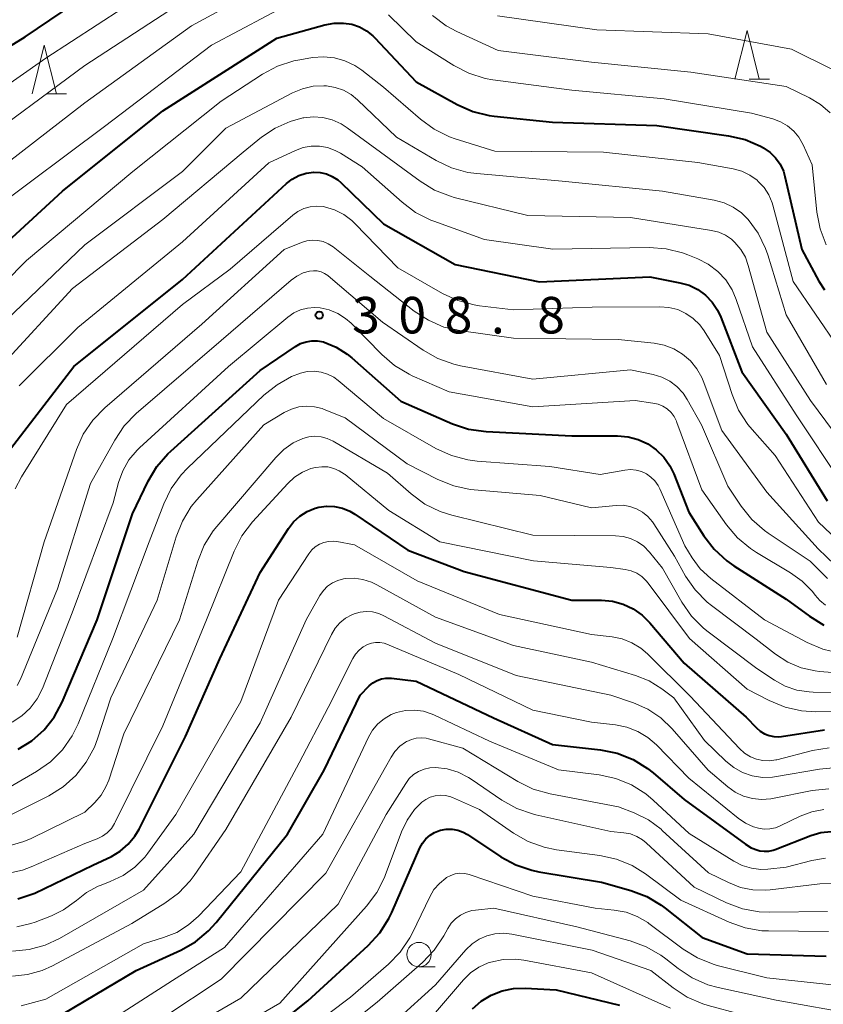
# Model space of a CAD drawing. Units: metres. Extents: x -70000 to -68000, y 19500 to 21000.
# Drawn here: x -69610 to -69527, y 20284 to 20385 of the extents above; entities that cross this region are included whole.
import ezdxf

# ---------------------------------------------------------------- set-up
doc = ezdxf.new("R2010")
doc.units = ezdxf.units.M
for name, color, linetype, lineweight in [('633100_広葉樹林', 7, 'Continuous', 13), ('633200_針葉樹林', 7, 'Continuous', 13), ('710100_等高線(計曲線)', 7, 'Continuous', 40), ('710200_等高線(主曲線)', 7, 'Continuous', 13), ('731200_図化機測定による標高点', 7, 'Continuous', 40)]:
    doc.layers.add(name, color=color, linetype=linetype, lineweight=lineweight)
doc.styles.add('Style-WORKING', font='MS Gothic.ttf')

msp = doc.modelspace()

# ---------------------------------------------------------------- linework, layer by layer
at = {"layer": '633100_広葉樹林', "linetype": 'Continuous', "lineweight": 13}
msp.add_line((-69568.7, 20287.38), (-69567.03, 20287.38), dxfattribs=at)
msp.add_circle((-69568.7, 20288.63), 1.25, dxfattribs=at)
at = {"layer": '633200_針葉樹林', "linetype": 'Continuous', "lineweight": 13}
for p, q in [((-69534.8, 20378.48), (-69532.72, 20378.48)), ((-69606.97, 20376.97), (-69604.89, 20376.97))]:
    msp.add_line(p, q, dxfattribs=at)
at = {"layer": '633200_針葉樹林', "linetype": 'Continuous', "lineweight": 13, "flags": 128}
for points in [[(-69536.26, 20378.48), (-69535.01, 20383.48), (-69533.76, 20378.48)], [(-69608.43, 20376.97), (-69607.18, 20381.97), (-69605.93, 20376.97)]]:
    msp.add_lwpolyline(points, dxfattribs=at)
at = {"layer": '710100_等高線(計曲線)', "linetype": 'Continuous', "lineweight": 40, "flags": 128}
for points, elevation in [([(-69621, 20375.54), (-69609.15, 20382.85), (-69599, 20389.72)], 280), ([(-69595, 20375.24), (-69583.3, 20382.7), (-69578.38, 20384.06), (-69577.42, 20384.24), (-69576.46, 20384.25), (-69575.61, 20384.12), (-69574.82, 20383.85), (-69574.09, 20383.46), (-69573.44, 20382.95), (-69573.24, 20382.74), (-69569, 20378.22), (-69564.77, 20375.89), (-69563.17, 20375.18), (-69561.48, 20374.77), (-69560.99, 20374.7), (-69555, 20374.07), (-69544.28, 20373.72), (-69536.92, 20372.68), (-69535.22, 20372.28), (-69533.62, 20371.6), (-69533.32, 20371.44), (-69533.29, 20371.42), (-69532.64, 20370.96), (-69532.08, 20370.4), (-69531.62, 20369.75), (-69531.29, 20369.03), (-69531.13, 20368.5), (-69529.39, 20361), (-69527.63, 20357.74), (-69527.06, 20356.87)], 290), ([(-69617, 20356.26), (-69605.29, 20367), (-69595, 20375.24)], 290), ([(-69610.63, 20340.56), (-69604.14, 20349), (-69593, 20357.94), (-69582.32, 20367.77), (-69581.71, 20368.24), (-69581.03, 20368.6), (-69580.3, 20368.83), (-69579.51, 20368.94), (-69578.85, 20368.9), (-69578.21, 20368.76), (-69577.6, 20368.5), (-69577.04, 20368.15), (-69576.73, 20367.87)], 300), ([(-69576.73, 20367.87), (-69572.35, 20363.65), (-69565, 20359.48), (-69556.33, 20357.67), (-69545, 20358.19), (-69541.92, 20357.6), (-69540.97, 20357.33), (-69540.08, 20356.89), (-69539.29, 20356.32), (-69538.6, 20355.61), (-69538.05, 20354.79), (-69537.71, 20354.07), (-69535.56, 20348.44), (-69531, 20342.04), (-69526.8, 20335.2)], 300), ([(-69609.86, 20309.7), (-69608.44, 20310.58), (-69607.19, 20311.69), (-69606.15, 20313.01), (-69605.34, 20314.53), (-69601.76, 20323), (-69598.13, 20333.87), (-69596.51, 20337.22), (-69595.62, 20338.72), (-69594.49, 20340.04), (-69594.19, 20340.32), (-69585, 20348.58), (-69581.39, 20351.05), (-69580.86, 20351.34), (-69580.3, 20351.54), (-69579.71, 20351.64), (-69579.11, 20351.63), (-69578.52, 20351.52), (-69578.43, 20351.49), (-69577.19, 20350.99), (-69576.06, 20350.27), (-69575.6, 20349.9), (-69570.58, 20345.42), (-69565.26, 20343.12), (-69563.61, 20342.57), (-69561.79, 20342.31), (-69553, 20341.88), (-69548.32, 20341.89), (-69547.24, 20341.79), (-69546.2, 20341.51), (-69545.22, 20341.06), (-69544.34, 20340.44), (-69543.57, 20339.68), (-69542.95, 20338.8), (-69542.55, 20337.98), (-69541, 20334.06), (-69539.44, 20331.61), (-69538.38, 20330.23), (-69537.1, 20329.05), (-69536.39, 20328.55), (-69531, 20325.11), (-69528.61, 20323.36), (-69527.12, 20322.46)], 310), ([(-69581.57, 20333.04), (-69580.92, 20333.64), (-69580.17, 20334.11), (-69579.36, 20334.44), (-69579, 20334.54), (-69578.19, 20334.65), (-69577.37, 20334.62), (-69576.57, 20334.45), (-69575.81, 20334.15), (-69575.3, 20333.85), (-69569.86, 20330.14), (-69564.06, 20327.94), (-69553, 20325), (-69549.97, 20325), (-69548.84, 20324.9), (-69547.74, 20324.61), (-69546.71, 20324.13), (-69545.77, 20323.47), (-69544.99, 20322.69), (-69541.47, 20318.53), (-69535.11, 20313), (-69534.05, 20311.89), (-69533.67, 20311.56), (-69533.24, 20311.29), (-69532.76, 20311.11), (-69532.26, 20311.01), (-69531.75, 20310.99), (-69531.49, 20311.02), (-69527.07, 20311.71)], 320), ([(-69609.88, 20294.36), (-69608.56, 20294.78), (-69608.16, 20294.95), (-69602.2, 20297.8), (-69600.29, 20298.71), (-69599.37, 20299.25), (-69598.55, 20299.95), (-69597.87, 20300.78), (-69597.44, 20301.5), (-69592.67, 20311), (-69589.16, 20319), (-69585, 20327.85), (-69582.11, 20332.35), (-69581.57, 20333.04)], 320), ([(-69607.26, 20281.34), (-69597.73, 20287), (-69593.16, 20289.08), (-69591.64, 20289.94), (-69590.3, 20291.05), (-69589.51, 20291.91), (-69582.21, 20301), (-69578.44, 20307.56), (-69574.75, 20315.25), (-69573.8, 20316.2), (-69573.43, 20316.51), (-69573.01, 20316.75), (-69572.56, 20316.92), (-69572.09, 20317), (-69571.6, 20317), (-69571.53, 20316.99), (-69569, 20316.7), (-69561.06, 20312.94), (-69555, 20310.2), (-69550.05, 20309.64), (-69548.34, 20309.29), (-69546.72, 20308.65), (-69545.23, 20307.74), (-69544.67, 20307.29), (-69541.46, 20304.54), (-69535.19, 20299.97), (-69534.58, 20299.6), (-69533.91, 20299.35), (-69533.71, 20299.29), (-69533.25, 20299.23), (-69532.78, 20299.24), (-69532.32, 20299.34), (-69532.12, 20299.41), (-69528.47, 20300.85)], 330), ([(-69571.49, 20292.95), (-69568.61, 20299.58), (-69568.34, 20300.07), (-69567.99, 20300.51), (-69567.57, 20300.88), (-69567.1, 20301.17), (-69566.58, 20301.38), (-69566.49, 20301.4), (-69565.91, 20301.5), (-69565.31, 20301.5), (-69564.72, 20301.4), (-69564.16, 20301.19), (-69563.71, 20300.94), (-69560.29, 20298.67), (-69558.76, 20297.83), (-69557.11, 20297.28), (-69556.41, 20297.13), (-69549.95, 20296.05), (-69546.95, 20295.21), (-69545.32, 20294.59), (-69543.82, 20293.7), (-69543.42, 20293.39), (-69539.63, 20290.37), (-69535, 20288.71), (-69526.89, 20288.46)], 340), ([(-69528.47, 20300.85), (-69527.45, 20301.15), (-69526.39, 20301.27)], 330), ([(-69586.25, 20279), (-69580.13, 20283.87), (-69573.91, 20289.57), (-69572.73, 20290.85), (-69571.79, 20292.32), (-69571.49, 20292.95)], 340), ([(-69563.2, 20283.05), (-69562.31, 20283.85), (-69561.29, 20284.47), (-69560.17, 20284.92), (-69559, 20285.16), (-69557.8, 20285.19), (-69554.6, 20285), (-69548.12, 20283.42)], 350)]:
    msp.add_lwpolyline(points, dxfattribs=dict(at, elevation=elevation))
at = {"layer": '710200_等高線(主曲線)', "linetype": 'Continuous', "lineweight": 13, "flags": 128}
for points, elevation in [([(-69625.55, 20343.83), (-69625.38, 20343.94), (-69625.23, 20344.07), (-69625.1, 20344.23), (-69625.01, 20344.41), (-69624.94, 20344.6), (-69624.92, 20344.74), (-69624.65, 20347.35), (-69625.01, 20351.01), (-69625.03, 20352.75), (-69624.73, 20354.56), (-69623.67, 20358.57), (-69623.18, 20359.92), (-69622.47, 20361.17), (-69621.55, 20362.27), (-69621, 20362.77), (-69619, 20364.45), (-69614.74, 20367), (-69603, 20376.05), (-69592.05, 20383.95), (-69582.82, 20389)], 286), ([(-69627.36, 20345.33), (-69627.2, 20345.37), (-69627.06, 20345.44), (-69626.93, 20345.54), (-69626.82, 20345.65), (-69626.73, 20345.78), (-69626.66, 20345.93), (-69626.63, 20346.04), (-69626.28, 20347.72), (-69627.25, 20355), (-69627.49, 20361.05), (-69627.45, 20361.9), (-69627.26, 20362.74), (-69626.93, 20363.53), (-69626.47, 20364.25), (-69626.28, 20364.48), (-69626.26, 20364.5), (-69625, 20365.71), (-69623.56, 20366.69), (-69623.3, 20366.83), (-69614.8, 20371.2), (-69603, 20379.89), (-69592.14, 20387)], 284), ([(-69617.93, 20373), (-69607, 20380.64), (-69596.49, 20387.51)], 282), ([(-69623.17, 20344.2), (-69623.11, 20344.78), (-69623.11, 20344.9), (-69623.22, 20349), (-69622.43, 20352.96), (-69622.12, 20354.05), (-69621.62, 20355.06), (-69620.95, 20355.97), (-69620.51, 20356.42), (-69619, 20357.84), (-69617.81, 20358.42), (-69617.07, 20358.86), (-69616.42, 20359.43), (-69615.87, 20360.1), (-69612.56, 20365), (-69601, 20373.64), (-69590.02, 20381.98), (-69581.5, 20386.5)], 288), ([(-69571.83, 20385.09), (-69569, 20382.33), (-69565.13, 20379.89), (-69563.59, 20379.09), (-69561.92, 20378.57), (-69561.11, 20378.43), (-69553, 20377.35), (-69543.54, 20376.46), (-69534.57, 20375), (-69532.37, 20374.41), (-69531.59, 20374.12), (-69530.87, 20373.7), (-69530.23, 20373.16), (-69529.69, 20372.52), (-69529.25, 20371.75), (-69528.32, 20369.68), (-69527.84, 20364.83), (-69527.52, 20363.12), (-69526.91, 20361.48)], 288), ([(-69567.3, 20385.03), (-69565.91, 20383.98), (-69564.8, 20383.38), (-69560.58, 20381.42), (-69551, 20380.25), (-69540.8, 20379.2), (-69531, 20377.73), (-69528.59, 20376.56), (-69527.46, 20375.89), (-69526.47, 20375.03)], 286), ([(-69560.63, 20385), (-69550.43, 20383.57), (-69539, 20383.14), (-69530.44, 20381.56), (-69526.25, 20379.47)], 284), ([(-69615.8, 20353), (-69609, 20359.87), (-69598.07, 20369), (-69589, 20376.23), (-69584.76, 20379), (-69583.22, 20379.82), (-69581.56, 20380.36), (-69580.93, 20380.49), (-69579.64, 20380.7), (-69578.51, 20380.79), (-69577.39, 20380.68), (-69576.3, 20380.38), (-69575.28, 20379.89), (-69574.58, 20379.42), (-69572.34, 20377.66), (-69568.54, 20374.37), (-69567.13, 20373.35), (-69565.56, 20372.58), (-69564.97, 20372.38), (-69560.9, 20371.1), (-69549.77, 20371), (-69540.08, 20369.92), (-69536.44, 20369.27), (-69535.56, 20369.03), (-69534.74, 20368.64)], 292), ([(-69611.91, 20353), (-69603, 20361.49), (-69592.98, 20369), (-69588.55, 20373.45), (-69581.7, 20377.08), (-69580.67, 20377.51), (-69579.58, 20377.76), (-69578.46, 20377.82), (-69578.2, 20377.8), (-69577.3, 20377.65), (-69576.45, 20377.35), (-69575.66, 20376.9), (-69575, 20376.37), (-69571, 20372.53), (-69566.93, 20370.14), (-69565.36, 20369.39), (-69563.68, 20368.92), (-69562.77, 20368.8), (-69553.99, 20368.01), (-69543.71, 20367), (-69538.4, 20366.07), (-69537.38, 20365.8), (-69536.44, 20365.36), (-69535.58, 20364.76), (-69534.9, 20364.09), (-69533.88, 20362.68), (-69533.11, 20361.12), (-69532.89, 20360.46), (-69531, 20354.3)], 294), ([(-69611.65, 20349), (-69604.29, 20357), (-69595, 20364.07), (-69586.76, 20371), (-69584.88, 20372.52), (-69583.48, 20373.47), (-69581.93, 20374.16), (-69580.62, 20374.51), (-69580.54, 20374.52), (-69579.55, 20374.63), (-69578.56, 20374.56), (-69577.6, 20374.32)], 296), ([(-69577.6, 20374.32), (-69576.69, 20373.91), (-69576.07, 20373.51), (-69572.66, 20371), (-69568.59, 20368.01), (-69567.1, 20367.11), (-69565.48, 20366.47), (-69565.08, 20366.36), (-69557.51, 20364.49), (-69547, 20364.3), (-69538.65, 20362.97), (-69537.92, 20362.78), (-69537.23, 20362.47), (-69536.6, 20362.05), (-69536.26, 20361.74), (-69535.66, 20361.02), (-69535.19, 20360.21), (-69534.89, 20359.38), (-69533, 20352.52), (-69528.51, 20345.49), (-69523.68, 20339)], 296), ([(-69603.72, 20353), (-69593, 20361.79), (-69584.11, 20369.89), (-69581.39, 20371.17), (-69580.6, 20371.46), (-69579.77, 20371.61), (-69578.93, 20371.61), (-69578.1, 20371.46), (-69577.3, 20371.18), (-69576.76, 20370.88), (-69574.52, 20369.48), (-69570.44, 20365.85), (-69569.05, 20364.81), (-69567.49, 20364.03), (-69567.18, 20363.91), (-69561.96, 20362.04), (-69554.97, 20361.03), (-69545.06, 20361.21), (-69543.32, 20361.09), (-69541.63, 20360.67), (-69541.09, 20360.47), (-69540.07, 20360.05), (-69539, 20359.5), (-69538.03, 20358.76), (-69537.21, 20357.88), (-69536.56, 20356.86), (-69536.13, 20355.86), (-69534.47, 20351), (-69529.96, 20344.04), (-69525.27, 20337)], 298), ([(-69534.74, 20368.64), (-69533.99, 20368.11), (-69533.87, 20368), (-69533.27, 20367.36), (-69532.79, 20366.62), (-69532.45, 20365.81), (-69532.38, 20365.56), (-69530.29, 20357.71), (-69525.7, 20351)], 292), ([(-69610.15, 20336.45), (-69609.53, 20337.68), (-69604.91, 20345.09), (-69593, 20355.36), (-69588.1, 20359), (-69581.67, 20364.53), (-69581.13, 20364.92), (-69580.52, 20365.21), (-69579.88, 20365.39), (-69579.22, 20365.46), (-69578.55, 20365.41), (-69578.4, 20365.38), (-69577.38, 20365.08), (-69576.43, 20364.6), (-69575.58, 20363.97), (-69575.24, 20363.65), (-69570.88, 20359.12), (-69566.29, 20356.49), (-69564.71, 20355.76), (-69563.03, 20355.31), (-69562.5, 20355.23), (-69559, 20354.81), (-69550.91, 20355.09), (-69543.96, 20355.13), (-69543.04, 20355.06), (-69542.14, 20354.83), (-69541.3, 20354.44)], 302), ([(-69609.95, 20321.2), (-69607.18, 20331), (-69603.88, 20340.46), (-69603.17, 20342.05), (-69602.19, 20343.5), (-69600.96, 20344.75), (-69591, 20353.33), (-69582.53, 20361), (-69580.76, 20361.73), (-69580.22, 20361.9), (-69579.66, 20361.97), (-69579.1, 20361.94), (-69578.55, 20361.82), (-69578.03, 20361.6), (-69577.51, 20361.27), (-69573.74, 20358.26), (-69569.2, 20354.69), (-69567.74, 20353.74), (-69566.14, 20353.05), (-69564.35, 20352.64), (-69559, 20351.92), (-69548.24, 20351.76), (-69544.54, 20351.38), (-69543.51, 20351.18), (-69542.53, 20350.81), (-69541.63, 20350.27), (-69540.84, 20349.59), (-69540.17, 20348.77), (-69539.66, 20347.86), (-69539.52, 20347.52), (-69537.59, 20342.41), (-69533, 20336.11), (-69527.71, 20330.29), (-69526.02, 20328.64)], 304), ([(-69609.96, 20316.26), (-69609.63, 20316.9), (-69605.82, 20326.18), (-69602.42, 20337), (-69599.93, 20341.45), (-69598.96, 20342.9), (-69597.73, 20344.16), (-69589, 20351.68), (-69581.83, 20357.86), (-69581.24, 20358.28), (-69580.59, 20358.6), (-69579.93, 20358.79), (-69579.53, 20358.83), (-69579.14, 20358.8), (-69578.76, 20358.71), (-69578.4, 20358.55), (-69578.07, 20358.33), (-69578.02, 20358.29), (-69572.44, 20353.56), (-69568.28, 20350.68), (-69566.76, 20349.82), (-69565.12, 20349.23), (-69564.44, 20349.08)], 306), ([(-69610.47, 20312.47), (-69609.48, 20313.12), (-69608.62, 20313.94), (-69607.91, 20314.89), (-69607.37, 20315.95), (-69604.3, 20323.7), (-69600.11, 20335), (-69599.56, 20337.09), (-69599.12, 20338.3), (-69598.48, 20339.42), (-69597.65, 20340.4), (-69597.4, 20340.64), (-69588.26, 20349), (-69582.17, 20354.07), (-69581.56, 20354.49), (-69580.88, 20354.81), (-69580.16, 20355), (-69579.42, 20355.06), (-69578.86, 20355.02), (-69577.93, 20354.81), (-69577.05, 20354.45), (-69576.25, 20353.93), (-69575.68, 20353.43), (-69572.53, 20350.22), (-69571.21, 20349.09), (-69569.71, 20348.2), (-69569.39, 20348.05), (-69565.6, 20346.4), (-69557, 20344.86), (-69546.51, 20345.49), (-69544.68, 20345.24), (-69544.16, 20345.13), (-69543.66, 20344.92), (-69543.21, 20344.64), (-69542.82, 20344.27), (-69542.5, 20343.85), (-69542.25, 20343.38), (-69542.21, 20343.26), (-69539.66, 20336.34), (-69537.12, 20332.74), (-69536, 20331.41), (-69534.66, 20330.3), (-69534.06, 20329.91), (-69530.56, 20327.83), (-69529.35, 20326.96), (-69528.31, 20325.9), (-69528.03, 20325.53), (-69527.55, 20324.97), (-69526.97, 20324.51)], 308), ([(-69541.3, 20354.44), (-69540.54, 20353.92), (-69539.88, 20353.27), (-69539.43, 20352.65), (-69537.86, 20350.14), (-69536.56, 20346.11), (-69535.88, 20344.5), (-69534.93, 20343.04), (-69534.49, 20342.52), (-69532.13, 20339.87), (-69527.68, 20333), (-69525.12, 20330.59)], 302), ([(-69531, 20354.3), (-69526.85, 20347.15)], 294), ([(-69609.74, 20347), (-69603.72, 20353)], 298), ([(-69612.18, 20305.01), (-69607.99, 20307.41), (-69606.55, 20308.41), (-69605.32, 20309.64), (-69604.32, 20311.07), (-69603.7, 20312.32), (-69600.17, 20321), (-69596.4, 20331), (-69594.9, 20334.9), (-69594.14, 20336.47), (-69593.12, 20337.88), (-69592.47, 20338.55), (-69584.62, 20346.06), (-69583.28, 20347.13), (-69581.78, 20347.96), (-69580.86, 20348.31), (-69580.17, 20348.47), (-69579.46, 20348.5), (-69578.76, 20348.42), (-69578.08, 20348.21), (-69577.45, 20347.89), (-69577, 20347.56), (-69572.34, 20343.66), (-69566.96, 20340.59), (-69565.38, 20339.85), (-69563.69, 20339.41), (-69562.74, 20339.29), (-69555.27, 20338.73), (-69550.1, 20337.9), (-69547.55, 20338.36), (-69546.98, 20338.41), (-69546.41, 20338.36), (-69545.86, 20338.22), (-69545.34, 20337.98), (-69544.88, 20337.65), (-69544.47, 20337.25), (-69544.14, 20336.79), (-69543.97, 20336.44), (-69541.42, 20330.58), (-69540.65, 20329.35), (-69539.82, 20328.23), (-69538.74, 20327.23), (-69533.24, 20323), (-69528.84, 20320.66), (-69527.24, 20319.97), (-69525.54, 20319.58)], 312), ([(-69564.44, 20349.08), (-69557, 20347.69), (-69547, 20348.67), (-69544.66, 20348.18), (-69543.78, 20347.91), (-69542.96, 20347.49), (-69542.22, 20346.94), (-69541.59, 20346.26), (-69541.15, 20345.6), (-69539.69, 20343), (-69537, 20336.71), (-69535.63, 20334.66), (-69534.54, 20333.3), (-69533.23, 20332.15), (-69532.86, 20331.89), (-69528.53, 20329), (-69526.76, 20327.25)], 306), ([(-69610.68, 20302.94), (-69606.72, 20304.94), (-69605.24, 20305.85), (-69603.94, 20307.01), (-69602.86, 20308.38), (-69602.03, 20309.91), (-69601.71, 20310.77), (-69600.33, 20315), (-69595.57, 20325), (-69593.64, 20331.5), (-69593, 20333.13), (-69592.08, 20334.61), (-69591.51, 20335.31), (-69584.64, 20343), (-69582.53, 20344.26), (-69581.8, 20344.62), (-69581.03, 20344.84), (-69580.22, 20344.92), (-69579.42, 20344.86), (-69578.64, 20344.67), (-69578.42, 20344.58), (-69576.28, 20343.72), (-69569.9, 20339), (-69566.75, 20337.39), (-69565.13, 20336.73), (-69563.43, 20336.37), (-69563.04, 20336.33), (-69556.25, 20335.75), (-69551, 20334.48), (-69548.47, 20334.74), (-69547.75, 20334.75), (-69547.05, 20334.64), (-69546.37, 20334.4), (-69545.75, 20334.06), (-69545.19, 20333.6), (-69544.72, 20333.06), (-69544.58, 20332.85), (-69542.48, 20329.52), (-69541.33, 20327.49), (-69540.34, 20326.06), (-69539.11, 20324.82), (-69538.66, 20324.45), (-69534.08, 20321), (-69532.09, 20319.46), (-69530.84, 20318.65), (-69529.47, 20318.08), (-69528.02, 20317.75), (-69527.57, 20317.7), (-69520.96, 20317.16)], 314), ([(-69610.79, 20299.79), (-69609.26, 20300.23), (-69608.51, 20300.56), (-69603, 20303.26), (-69602, 20304.23), (-69601.35, 20304.99), (-69600.84, 20305.84), (-69600.56, 20306.54), (-69599, 20311.3), (-69593.28, 20323), (-69591.42, 20329.03), (-69590.76, 20330.65), (-69589.83, 20332.12), (-69589.47, 20332.57), (-69583.41, 20339.67), (-69582.58, 20340.49), (-69581.61, 20341.15), (-69580.64, 20341.61), (-69580.02, 20341.78), (-69579.38, 20341.84), (-69578.75, 20341.78), (-69578.13, 20341.62), (-69577.5, 20341.33), (-69571.95, 20338.05), (-69569.5, 20335.91), (-69568.09, 20334.88), (-69566.53, 20334.11), (-69565.33, 20333.74), (-69557, 20331.67), (-69548.53, 20331.62), (-69547.75, 20331.54), (-69546.99, 20331.33), (-69546.27, 20331), (-69545.63, 20330.54), (-69545.05, 20329.95), (-69543.71, 20328.29), (-69541.71, 20324.8), (-69540.71, 20323.37), (-69539.49, 20322.13), (-69539.02, 20321.76), (-69534, 20318), (-69532.2, 20316.8), (-69531.09, 20316.19), (-69529.9, 20315.78), (-69528.65, 20315.59)], 316), ([(-69610.8, 20297), (-69609.41, 20297.29), (-69608.53, 20297.62), (-69603, 20300.02), (-69601.74, 20300.51), (-69601.2, 20300.78), (-69600.71, 20301.14), (-69600.29, 20301.57), (-69599.96, 20302.08), (-69599.89, 20302.21), (-69595, 20312.12), (-69590.53, 20323), (-69587.68, 20330.05), (-69586.88, 20331.61), (-69585.78, 20333.06), (-69582.17, 20337), (-69581.47, 20337.64), (-69580.67, 20338.15), (-69579.8, 20338.51), (-69579.31, 20338.64), (-69578.69, 20338.71), (-69578.07, 20338.68), (-69577.46, 20338.54), (-69576.89, 20338.3), (-69576.36, 20337.96), (-69576.29, 20337.9), (-69571.79, 20334.21), (-69566.55, 20331), (-69556.96, 20329.04), (-69549, 20328.35), (-69547.53, 20328.15), (-69546.92, 20328.01), (-69546.35, 20327.77), (-69545.83, 20327.43), (-69545.38, 20327.01)], 318), ([(-69609.98, 20291.48), (-69608.54, 20291.81), (-69608.12, 20291.96), (-69606.42, 20292.61), (-69605.19, 20293.21), (-69604.09, 20294.01), (-69603.88, 20294.19), (-69602.83, 20295.01), (-69601.65, 20295.64), (-69601.34, 20295.77), (-69600.4, 20296.12), (-69599.07, 20296.75), (-69597.88, 20297.6), (-69596.85, 20298.64), (-69596.54, 20299.05), (-69593.66, 20303), (-69587, 20314.61), (-69583.11, 20325), (-69580.02, 20329.77), (-69579.72, 20330.16), (-69579.35, 20330.49), (-69578.93, 20330.75), (-69578.48, 20330.94), (-69577.99, 20331.04), (-69577.5, 20331.06), (-69577.15, 20331.02), (-69575.31, 20330.69), (-69568.89, 20327), (-69560.45, 20323.55), (-69551, 20321.48), (-69548.88, 20321.24), (-69547.83, 20321.03), (-69546.83, 20320.64), (-69545.92, 20320.08), (-69545.25, 20319.5)], 322), ([(-69577.59, 20326.78), (-69577.04, 20327.04), (-69576.45, 20327.2), (-69576.28, 20327.22), (-69575.36, 20327.26), (-69574.45, 20327.14), (-69573.57, 20326.86), (-69573.03, 20326.6), (-69567, 20323.25), (-69559, 20320.34), (-69551, 20318.64), (-69546.47, 20317.29), (-69545.08, 20316.73), (-69543.77, 20315.92), (-69542.54, 20315), (-69539.4, 20310.6), (-69537.2, 20308.49), (-69536.38, 20307.83), (-69535.47, 20307.32), (-69534.48, 20306.98), (-69533.44, 20306.82), (-69532.4, 20306.84), (-69531.99, 20306.9), (-69527.57, 20307.67), (-69525.83, 20307.82)], 324), ([(-69610.43, 20288.98), (-69608.72, 20289.14), (-69607.07, 20289.6), (-69605.62, 20290.28), (-69597, 20295.24), (-69591.83, 20301), (-69585, 20312.42), (-69580.29, 20323), (-69578.87, 20325.49), (-69578.52, 20325.99), (-69578.09, 20326.43), (-69577.59, 20326.78)], 324), ([(-69545.38, 20327.01), (-69545.17, 20326.75), (-69540.93, 20321.07), (-69535, 20315.89), (-69532.73, 20314.7), (-69531.12, 20314.03), (-69529.42, 20313.64), (-69527.95, 20313.55), (-69522.38, 20313.62)], 318), ([(-69610.43, 20286.43), (-69608.89, 20286.58), (-69607.4, 20287), (-69606.34, 20287.47), (-69598.19, 20291.81), (-69594.79, 20293.9), (-69593.39, 20294.94), (-69592.2, 20296.2), (-69591.8, 20296.73), (-69588.53, 20301.47), (-69581.81, 20313), (-69577.69, 20321.48), (-69577.3, 20322.12), (-69576.82, 20322.68), (-69576.24, 20323.15), (-69575.59, 20323.51), (-69575.37, 20323.6), (-69574.75, 20323.78), (-69574.11, 20323.85), (-69573.46, 20323.8), (-69572.83, 20323.64), (-69572.3, 20323.41), (-69567, 20320.59), (-69558.73, 20317.27), (-69549, 20315.26), (-69546.67, 20314.46), (-69545.2, 20313.81), (-69543.86, 20312.92), (-69542.71, 20311.81), (-69539, 20307.57), (-69537, 20305.86), (-69536.23, 20305.31), (-69535.38, 20304.9), (-69534.47, 20304.65), (-69533.53, 20304.55), (-69532.58, 20304.63), (-69532.42, 20304.66), (-69528.34, 20305.46), (-69526.61, 20305.65)], 326), ([(-69609.54, 20283.38), (-69607, 20284.04), (-69597, 20289.73), (-69594.92, 20290.37), (-69593.58, 20290.9), (-69592.36, 20291.67), (-69591.33, 20292.58), (-69587, 20297.13), (-69581, 20308.3), (-69578.01, 20313.99), (-69575.49, 20319.02), (-69575.21, 20319.48), (-69574.85, 20319.89), (-69574.42, 20320.22), (-69574, 20320.46), (-69573.59, 20320.6), (-69573.16, 20320.67), (-69572.72, 20320.67), (-69572.29, 20320.59), (-69571.99, 20320.48), (-69564.62, 20317.38), (-69557, 20313.71), (-69551, 20312.48)], 328), ([(-69545.25, 20319.5), (-69540.85, 20315.15), (-69535.8, 20309.79), (-69535.27, 20309.31), (-69534.67, 20308.94), (-69534.03, 20308.68), (-69533.38, 20308.54), (-69532.71, 20308.52), (-69532.05, 20308.61), (-69531.95, 20308.63), (-69528.31, 20309.57), (-69526.59, 20309.85)], 322), ([(-69528.65, 20315.59), (-69528.24, 20315.57), (-69522.48, 20315.52)], 316), ([(-69601, 20281.5), (-69594.02, 20285.98), (-69588.66, 20289.34), (-69578.58, 20301), (-69573.89, 20310.94), (-69573.47, 20311.66), (-69572.93, 20312.3), (-69572.29, 20312.84), (-69571.56, 20313.26), (-69571, 20313.47), (-69570.09, 20313.68), (-69569.16, 20313.72), (-69568.24, 20313.6)], 332), ([(-69568.24, 20313.6), (-69567.35, 20313.32), (-69567.1, 20313.22), (-69561.45, 20310.55), (-69554.39, 20307.61), (-69550.2, 20307.09), (-69548.5, 20306.72), (-69546.89, 20306.06), (-69545.41, 20305.13), (-69544.64, 20304.48), (-69540.95, 20301.05), (-69536.39, 20298.22), (-69535.51, 20297.78), (-69534.57, 20297.5), (-69533.59, 20297.38), (-69532.89, 20297.41), (-69531, 20297.59), (-69528.37, 20298.29), (-69526.97, 20298.54)], 332), ([(-69551, 20312.48), (-69548.53, 20312.21), (-69547.35, 20311.97), (-69546.22, 20311.53), (-69545.19, 20310.9), (-69544.33, 20310.16), (-69541, 20306.74), (-69535.92, 20302.62), (-69535.17, 20302.11), (-69534.34, 20301.74), (-69533.84, 20301.59), (-69533.26, 20301.51), (-69532.68, 20301.53), (-69532.11, 20301.64), (-69531.61, 20301.84), (-69529.55, 20302.84), (-69528.38, 20303.29), (-69527.14, 20303.53)], 328), ([(-69595, 20282.14), (-69589, 20286.12), (-69578.26, 20297), (-69572.13, 20307.87), (-69571.57, 20308.9), (-69571.17, 20309.49), (-69570.67, 20310.01), (-69570.09, 20310.43), (-69569.97, 20310.5), (-69569.95, 20310.51), (-69569.48, 20310.72), (-69568.99, 20310.85), (-69568.48, 20310.89), (-69567.97, 20310.83), (-69567.74, 20310.78), (-69564.19, 20309.81), (-69558.55, 20306.39), (-69556.98, 20305.62)], 334), ([(-69595.93, 20279), (-69587, 20284.17), (-69577, 20293.81), (-69572.07, 20303), (-69570.06, 20306.2), (-69569.7, 20306.69), (-69569.25, 20307.1), (-69568.74, 20307.43), (-69568.18, 20307.67), (-69567.59, 20307.81), (-69567, 20307.84), (-69565.81, 20307.7), (-69564.67, 20307.36), (-69563.61, 20306.82), (-69563.35, 20306.65), (-69560.19, 20304.49), (-69558.67, 20303.64), (-69557.03, 20303.06), (-69556.71, 20302.99), (-69549, 20301.28), (-69547.68, 20301.14), (-69547, 20301.01), (-69546.35, 20300.76), (-69545.75, 20300.4), (-69545.39, 20300.1), (-69540.46, 20295.54), (-69537.11, 20293.95), (-69535.47, 20293.34), (-69533.76, 20293.02), (-69532.67, 20292.98), (-69526.75, 20293.06)], 336), ([(-69567.54, 20304.79), (-69567.05, 20304.94), (-69566.54, 20305), (-69566.03, 20304.97), (-69565.53, 20304.85), (-69565.27, 20304.75), (-69562.49, 20303.51), (-69559, 20301.09), (-69557.49, 20300.23), (-69555.85, 20299.64), (-69554.59, 20299.39), (-69550.12, 20298.81), (-69548.42, 20298.44), (-69546.81, 20297.77), (-69545.43, 20296.91), (-69541.8, 20294.2), (-69536.86, 20291.95), (-69535.22, 20291.37), (-69533.5, 20291.08), (-69532.8, 20291.05), (-69526.67, 20291)], 338), ([(-69556.98, 20305.62), (-69555.22, 20305.12), (-69548.21, 20303.79), (-69546.6, 20303.17), (-69545.15, 20302.45), (-69543.85, 20301.49), (-69543.73, 20301.38), (-69538.97, 20297.03), (-69536.93, 20296.02), (-69535.7, 20295.53), (-69534.41, 20295.27), (-69533.09, 20295.24), (-69532.63, 20295.28), (-69527.53, 20295.9), (-69525.79, 20295.96)], 334), ([(-69589, 20280.15), (-69583, 20283.63), (-69574.08, 20293.6), (-69573.04, 20295), (-69572.25, 20296.55), (-69572.17, 20296.76), (-69570.5, 20301.23), (-69569.92, 20302.43), (-69569.15, 20303.51), (-69568.42, 20304.26), (-69568, 20304.56), (-69567.54, 20304.79)], 338), ([(-69587, 20275.76), (-69575.73, 20284.27), (-69571.83, 20287.64), (-69570.62, 20288.89), (-69569.64, 20290.34), (-69569.36, 20290.87), (-69567.58, 20294.57), (-69567.16, 20295.3), (-69566.61, 20295.93), (-69565.96, 20296.47), (-69565.87, 20296.53), (-69565.44, 20296.76), (-69564.98, 20296.91), (-69564.5, 20296.97), (-69564.01, 20296.96), (-69563.54, 20296.86), (-69563.46, 20296.83), (-69557, 20294.64), (-69550.62, 20293.38), (-69548.65, 20293.19), (-69547.44, 20292.97), (-69546.29, 20292.53), (-69545.22, 20291.91), (-69545.1, 20291.82), (-69541.58, 20289.19), (-69540.1, 20288.28), (-69538.48, 20287.63), (-69538.07, 20287.52), (-69533, 20286.23), (-69525, 20285.4)], 342), ([(-69583, 20275.81), (-69573, 20283.74), (-69568.34, 20287.82), (-69567.14, 20289.08), (-69566.15, 20290.57), (-69565.75, 20291.31), (-69565.4, 20291.84), (-69564.96, 20292.3), (-69564.45, 20292.67), (-69563.89, 20292.96), (-69563.28, 20293.14), (-69562.91, 20293.19), (-69561, 20293.38), (-69552.51, 20291.49), (-69547.03, 20290.03), (-69545.39, 20289.44), (-69543.87, 20288.57), (-69543.36, 20288.19), (-69542.1, 20287.19), (-69540.65, 20286.23), (-69539.05, 20285.53), (-69537.98, 20285.24), (-69532.04, 20283.96), (-69523.57, 20282.43)], 344), ([(-69563.25, 20289.72), (-69562.53, 20290.21), (-69561.73, 20290.57), (-69560.9, 20290.77), (-69560.04, 20290.83), (-69559.16, 20290.74), (-69550.91, 20289.09), (-69544.91, 20287), (-69542.62, 20285.2), (-69541.16, 20284.25), (-69539.56, 20283.56), (-69539.01, 20283.4), (-69532.37, 20281.63), (-69523, 20279.52)], 346), ([(-69575, 20278.28), (-69567, 20285.52), (-69563.88, 20289.12), (-69563.25, 20289.72)], 346), ([(-69570.71, 20278.37), (-69564.14, 20286.03), (-69563.4, 20286.76), (-69562.54, 20287.34), (-69561.6, 20287.77), (-69561.32, 20287.86), (-69560.07, 20288.12), (-69558.8, 20288.15), (-69557.92, 20288.04), (-69551, 20286.77), (-69542.86, 20283.14)], 348)]:
    msp.add_lwpolyline(points, dxfattribs=dict(at, elevation=elevation))
at = {"layer": '731200_図化機測定による標高点', "linetype": 'Continuous', "lineweight": 40}
msp.add_circle((-69578.94, 20354.26, 308.77), 0.375, dxfattribs=at)

# ---------------------------------------------------------------- texts
at = {"layer": '731200_図化機測定による標高点', "linetype": 'Continuous', "lineweight": 40, "style": 'Style-WORKING'}
for s, p in [('3', (-69575.56, 20352.39, -10)), ('0', (-69570.81, 20352.39, -10)), ('8', (-69566.06, 20352.39, -10)), ('8', (-69556.56, 20352.39, -10)), ('.', (-69561.31, 20352.39, -10))]:
    msp.add_text(s, height=3.75, dxfattribs=at).set_placement(p)

doc.saveas('drawing.dxf')
